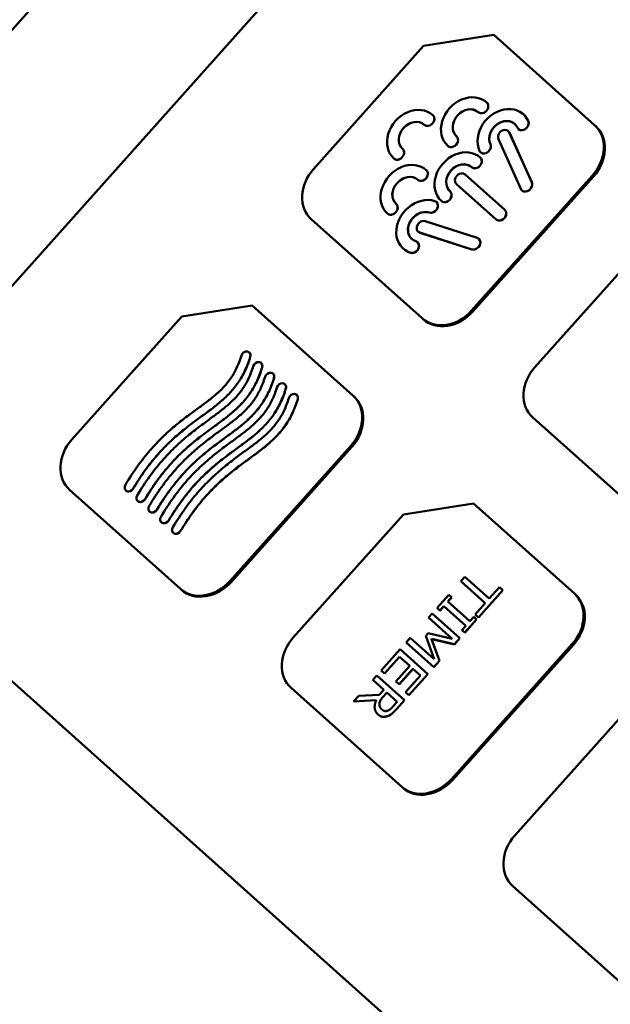
# Model space of a CAD drawing. Units: inches. Extents: x 3110 to 5353, y 935 to 5515.
# Drawn here: x 4264 to 4293, y 1228 to 1277 of the extents above; entities that cross this region are included whole.
import ezdxf

# ---------------------------------------------------------------- set-up
doc = ezdxf.new("R2010")
doc.units = ezdxf.units.IN
doc.header["$MEASUREMENT"] = 0
for name, color, linetype, lineweight in [('AM_0', 7, 'Continuous', 30), ('AM_5', 92, 'Continuous', 15), ('Visibile (ISO)', 7, 'Continuous', 50)]:
    doc.layers.add(name, color=color, linetype=linetype, lineweight=lineweight)
doc.styles.get("Standard").update_dxf_attribs({"font": 'ROMANS.SHX'})
doc.dimstyles.new('AM_ANSI$0', dxfattribs={"dimtxt": 0.12, "dimasz": 0.12, "dimexe": 0.1, "dimexo": 0.05, "dimgap": 0.06, "dimtad": 0, "dimtih": 1, "dimtoh": 1, "dimdec": 4, "dimzin": 7, "dimdsep": 46, "dimtxsty": 'Standard', "dimcen": 0, "dimclrd": 256, "dimclre": 256, "dimclrt": 140, "dimadec": 0, "dimazin": 2, "dimtp": 0.1, "dimtm": 0.1, "dimtfac": 0.71, "dimtdec": 4, "dimtofl": 0, "dimtmove": 0, "dimatfit": 3, "dimfxl": 1, "dimtolj": 1, "dimtzin": 7, "dimlwd": -1, "dimlwe": -1, "dimarcsym": 1})

# ---------------------------------------------------------------- blocks, each defined once
blk = doc.blocks.new('_ClosedBlank')
at = {"layer": 'AM_0', "color": 0, "lineweight": -2}
for p, q in [((-1, 0.16667), (0, 0)), ((-1, 0.16667), (-1, -0.16667)), ((0, 0), (-1, -0.16667))]:
    blk.add_line(p, q, dxfattribs=at)
blk = doc.blocks.new('*D33')
at = {"layer": 'AM_5', "linetype": 'ByBlock', "transparency": 16777216}
for p, q in [((4421.186, 2159.668), (3326.444, 2159.668)), ((3326.544, 2089.668), (3326.544, 1696.983)), ((3326.544, 1174.299), (3326.544, 1566.983)), ((4232.494, 1104.299), (3326.444, 1104.299))]:
    blk.add_line(p, q, dxfattribs=at)
at = {"layer": 'Defpoints', "color": 0, "transparency": 16777216}
for p in [(4421.236, 2159.668), (3326.544, 1104.299), (4232.544, 1104.299)]:
    blk.add_point(p, dxfattribs=at)
at = {"layer": 'AM_5', "transparency": 16777216, "xscale": 70, "yscale": 70, "zscale": 70}
for p, rotation in [((3326.544, 2159.668), 90), ((3326.544, 1104.299), 270)]:
    blk.add_blockref('_ClosedBlank', p, dxfattribs=dict(at, rotation=rotation))
at = {"layer": 'AM_5', "color": 140, "transparency": 16777216, "insert": (3326.544, 1631.983), "char_height": 70, "attachment_point": 5}
blk.add_mtext('\\A1;1055', dxfattribs=at)

msp = doc.modelspace()

# ---------------------------------------------------------------- linework, layer by layer
at = {"layer": 'Visibile (ISO)'}
for p, q in [((4216.99484, 1224.49651), (4295.05037, 1311.81448)), ((4254.83744, 1254.19233), (4296.63767, 1300.95278)), ((4283.61051, 1275.47706), (4287.0784, 1276.01906)), ((4287.0784, 1276.01906), (4292.06469, 1271.5617)), ((4278.16908, 1269.38992), (4283.61051, 1275.47706)), ((4286.73422, 1272.67838), (4286.73148, 1272.68083)), ((4284.06879, 1272.05655), (4284.06605, 1272.059)), ((4288.5408, 1272.10224), (4288.53806, 1272.10468)), ((4292.11943, 1271.51277), (4292.06469, 1271.5617)), ((4287.79436, 1271.26723), (4287.79163, 1271.26968)), ((4287.8456, 1271.19554), (4288.95261, 1268.73795)), ((4287.84834, 1271.19309), (4288.95535, 1268.7355)), ((4288.30319, 1271.36561), (4288.30045, 1271.36805)), ((4284.81482, 1270.53122), (4284.81209, 1270.53367)), ((4288.41812, 1268.40908), (4287.31111, 1270.86667)), ((4286.43247, 1270.21456), (4286.42973, 1270.217)), ((4282.14939, 1269.90939), (4282.14665, 1269.91184)), ((4286.41392, 1269.96018), (4286.41119, 1269.96263)), ((4283.74849, 1269.33835), (4283.74575, 1269.3408)), ((4285.66476, 1269.12762), (4287.61904, 1267.38064)), ((4291.95766, 1269.08207), (4285.9862, 1262.40201)), ((4292.0124, 1269.03314), (4286.04094, 1262.35308)), ((4287.1925, 1266.9035), (4285.23822, 1268.65047)), ((4288.47484, 1268.33249), (4288.4721, 1268.33494)), ((4284.24381, 1267.76618), (4284.24108, 1267.76863)), ((4284.49453, 1267.81302), (4284.49179, 1267.81546)), ((4281.82909, 1267.19119), (4281.82636, 1267.19363)), ((4287.62177, 1267.3782), (4287.61904, 1267.38064)), ((4283.53403, 1262.01875), (4278.06205, 1266.91029)), ((4283.6939, 1266.82021), (4286.25974, 1265.99456)), ((4287.19524, 1266.90105), (4287.1925, 1266.9035)), ((4283.3498, 1266.29526), (4283.34707, 1266.2977)), ((4285.99261, 1265.42669), (4283.42677, 1266.25234)), ((4285.99534, 1265.42424), (4283.42951, 1266.24989)), ((4283.30886, 1265.77863), (4283.30612, 1265.78107)), ((4286.34217, 1265.94675), (4286.33944, 1265.9492)), ((4289.11305, 1259.60685), (4294.55449, 1265.69399)), ((4282.60337, 1265.46025), (4282.60063, 1265.4627)), ((4271.66759, 1262.11693), (4275.13548, 1262.65894)), ((4275.13548, 1262.65894), (4280.12177, 1258.20157)), ((4266.22615, 1256.02979), (4271.66759, 1262.11693)), ((4283.58877, 1261.96982), (4283.53403, 1262.01875)), ((4274.99759, 1260.33566), (4274.99485, 1260.3381)), ((4275.58387, 1259.81156), (4275.58114, 1259.81401)), ((4276.17016, 1259.28747), (4276.16742, 1259.28992)), ((4276.75644, 1258.76338), (4276.7537, 1258.76582)), ((4277.34273, 1258.23928), (4277.33999, 1258.24173)), ((4280.17651, 1258.15264), (4280.12177, 1258.20157)), ((4294.47801, 1252.23568), (4289.00602, 1257.12722)), ((4280.01474, 1255.72195), (4274.04328, 1249.04188)), ((4280.06948, 1255.67302), (4274.09802, 1248.99295)), ((4271.59111, 1248.65863), (4266.11912, 1253.55016)), ((4268.89817, 1253.51245), (4268.89543, 1253.5149)), ((4269.48445, 1252.98836), (4269.48172, 1252.9908)), ((4282.61156, 1252.33386), (4286.07945, 1252.87587)), ((4286.07945, 1252.87587), (4291.06575, 1248.4185)), ((4270.07074, 1252.46426), (4270.068, 1252.46671)), ((4277.17013, 1246.24672), (4282.61156, 1252.33386)), ((4293.03433, 1217.47196), (4254.73041, 1251.7127)), ((4270.65702, 1251.94017), (4270.65428, 1251.94262)), ((4271.24331, 1251.41608), (4271.24057, 1251.41852)), ((4285.45211, 1249.02727), (4285.65051, 1249.24922)), ((4285.65051, 1249.24922), (4286.85666, 1248.17102)), ((4271.64585, 1248.6097), (4271.59111, 1248.65863)), ((4286.65825, 1247.94907), (4285.45211, 1249.02727)), ((4287.51936, 1248.58661), (4286.31926, 1247.24411)), ((4287.52209, 1248.58417), (4286.322, 1247.24166)), ((4286.85666, 1248.17102), (4287.3575, 1248.7313)), ((4287.3575, 1248.7313), (4287.51936, 1248.58661)), ((4287.52209, 1248.58417), (4287.51936, 1248.58661)), ((4284.27984, 1247.71589), (4284.85811, 1248.36278)), ((4284.99779, 1248.23792), (4284.80786, 1248.02544)), ((4285.00053, 1248.23547), (4284.81059, 1248.023)), ((4284.85811, 1248.36278), (4284.99779, 1248.23792)), ((4285.00053, 1248.23547), (4284.99779, 1248.23792)), ((4291.12048, 1248.36957), (4291.06575, 1248.4185)), ((4284.41952, 1247.59102), (4284.27984, 1247.71589)), ((4284.60945, 1247.8035), (4284.41952, 1247.59102)), ((4284.61219, 1247.80105), (4284.42225, 1247.58858)), ((4285.69809, 1246.83034), (4284.60945, 1247.8035)), ((4284.80786, 1248.02544), (4285.89649, 1247.05229)), ((4286.15741, 1247.38879), (4286.65825, 1247.94907)), ((4283.84915, 1247.2341), (4284.03425, 1247.44116)), ((4285.02758, 1246.18068), (4283.84915, 1247.2341)), ((4284.03425, 1247.44116), (4285.40225, 1246.21828)), ((4284.42225, 1247.58858), (4284.41952, 1247.59102)), ((4286.22611, 1247.1399), (4285.64783, 1246.493)), ((4286.22884, 1247.13745), (4285.65057, 1246.49056)), ((4285.89649, 1247.05229), (4286.08642, 1247.26476)), ((4286.08642, 1247.26476), (4286.22611, 1247.1399)), ((4286.31926, 1247.24411), (4286.15741, 1247.38879)), ((4286.22884, 1247.13745), (4286.22611, 1247.1399)), ((4286.322, 1247.24166), (4286.31926, 1247.24411)), ((4285.50815, 1246.61787), (4285.69809, 1246.83034)), ((4282.75431, 1246.00933), (4282.95271, 1246.23128)), ((4282.95271, 1246.23128), (4284.13114, 1245.17785)), ((4283.71918, 1246.33012), (4283.84016, 1246.46545)), ((4284.13114, 1245.17785), (4283.71918, 1246.33012)), ((4283.84016, 1246.46545), (4285.02758, 1246.18068)), ((4285.13126, 1245.91513), (4283.99705, 1246.17911)), ((4283.99978, 1246.17667), (4283.99705, 1246.17911)), ((4283.99705, 1246.17911), (4284.39813, 1245.09501)), ((4285.13399, 1245.91268), (4283.99978, 1246.17667)), ((4283.99978, 1246.17667), (4284.40087, 1245.09256)), ((4285.40225, 1246.21828), (4285.13126, 1245.91513)), ((4285.40498, 1246.21583), (4285.13399, 1245.91268)), ((4285.40498, 1246.21583), (4285.40225, 1246.21828)), ((4285.64783, 1246.493), (4285.50815, 1246.61787)), ((4285.65057, 1246.49056), (4285.64783, 1246.493)), ((4281.51791, 1244.62622), (4282.45186, 1245.671)), ((4282.45186, 1245.671), (4283.81986, 1244.44811)), ((4284.1223, 1244.78645), (4282.75431, 1246.00933)), ((4290.95872, 1245.93888), (4284.98725, 1239.25881)), ((4291.01345, 1245.88995), (4285.04199, 1239.20988)), ((4285.13399, 1245.91268), (4285.13126, 1245.91513)), ((4282.41531, 1245.30437), (4281.67977, 1244.48154)), ((4282.41805, 1245.30192), (4281.6825, 1244.47909)), ((4282.92305, 1244.85049), (4282.41531, 1245.30437)), ((4282.2371, 1244.08315), (4282.92305, 1244.85049)), ((4283.0849, 1244.70581), (4282.39896, 1243.93847)), ((4283.08764, 1244.70336), (4282.40169, 1243.93602)), ((4283.4596, 1244.37085), (4283.0849, 1244.70581)), ((4284.39813, 1245.09501), (4284.1223, 1244.78645)), ((4284.12504, 1244.784), (4284.1223, 1244.78645)), ((4284.40087, 1245.09256), (4284.12504, 1244.784)), ((4284.40087, 1245.09256), (4284.39813, 1245.09501)), ((4281.10175, 1244.16068), (4281.30015, 1244.38262)), ((4281.30015, 1244.38262), (4282.66815, 1243.15974)), ((4281.67977, 1244.48154), (4281.51791, 1244.62622)), ((4281.6825, 1244.47909), (4281.67977, 1244.48154)), ((4282.72406, 1243.54802), (4283.4596, 1244.37085)), ((4283.81986, 1244.44811), (4282.88591, 1243.40334)), ((4283.8226, 1244.44567), (4282.88865, 1243.40089)), ((4283.8226, 1244.44567), (4283.81986, 1244.44811)), ((4282.53509, 1238.87556), (4277.0631, 1243.76709)), ((4281.64607, 1243.6741), (4281.10175, 1244.16068)), ((4282.39896, 1243.93847), (4282.2371, 1244.08315)), ((4282.40169, 1243.93602), (4282.39896, 1243.93847)), ((4280.14482, 1243.09019), (4280.4025, 1243.37845)), ((4280.4025, 1243.37845), (4281.41863, 1243.41967)), ((4281.41863, 1243.41967), (4281.64607, 1243.6741)), ((4281.62374, 1243.34345), (4281.79794, 1243.53833)), ((4281.80068, 1243.53589), (4281.62647, 1243.34101)), ((4281.79794, 1243.53833), (4282.31233, 1243.07851)), ((4282.88591, 1243.40334), (4282.72406, 1243.54802)), ((4282.88865, 1243.40089), (4282.88591, 1243.40334)), ((4281.27122, 1243.15214), (4280.14482, 1243.09019)), ((4280.14755, 1243.08774), (4280.14482, 1243.09019)), ((4281.26999, 1243.14947), (4280.14755, 1243.08774)), ((4281.42764, 1242.97579), (4281.4249, 1242.97824)), ((4282.31233, 1243.07851), (4282.11513, 1242.85792)), ((4282.66815, 1243.15974), (4282.28344, 1242.72938)), ((4282.67089, 1243.15729), (4282.28618, 1242.72693)), ((4282.67089, 1243.15729), (4282.66815, 1243.15974)), ((4281.36556, 1242.4445), (4281.36283, 1242.44695)), ((4288.1141, 1236.46365), (4293.55554, 1242.55079)), ((4282.58982, 1238.82663), (4282.53509, 1238.87556)), ((4293.47906, 1229.09249), (4288.00707, 1233.98402))]:
    msp.add_line(p, q, dxfattribs=at)
for centre, major_axis, start_param, end_param in [((4285.77179, 1271.60725), (-0.9597, -1.07358), 3.14159265, 6.28318531), ((4283.10635, 1270.98542), (-0.9597, -1.07358), 3.14159265, 6.28318531), ((4285.77179, 1271.60725), (0.53317, 0.59643), 0, 3.14159265), ((4285.77452, 1271.6048), (0.53317, 0.59643), 0, 3.14159265), ((4286.51822, 1272.44226), (0.21327, 0.23857), 3.14159265, 6.28318531), ((4286.52095, 1272.43981), (0.21327, 0.23857), 3.14159265, 6.28318531), ((4283.85278, 1271.82043), (0.21327, 0.23857), 3.14159265, 6.28318531), ((4283.85552, 1271.81798), (0.21327, 0.23857), 3.14159265, 6.28318531), ((4287.57836, 1271.0311), (-0.9597, -1.07358), 2.7925268, 5.93411946), ((4287.5811, 1271.02866), (0.9597, 1.07358), 5.93411946, 6.28318531), ((4283.10635, 1270.98542), (0.53317, 0.59643), 0, 3.14159265), ((4283.10909, 1270.98297), (0.53317, 0.59643), 0, 3.14159265), ((4287.57836, 1271.0311), (0.53317, 0.59643), 5.93411946, 9.07571211), ((4287.5811, 1271.02866), (0.53317, 0.59643), 0.00280083, 2.7925268), ((4288.51372, 1271.60663), (0.21327, 0.23857), 2.7925268, 5.93411946), ((4288.51645, 1271.60418), (0.21327, 0.23857), 3.14159265, 5.93411946), ((4290.78509, 1270.13026), (1.2796, 1.43144), 4.71238898, 6.28318531), ((4290.83983, 1270.08133), (1.2796, 1.43144), 4.71238898, 6.28318531), ((4285.02535, 1270.77224), (0.21327, 0.23857), 3.14159265, 6.28318531), ((4285.02809, 1270.76979), (0.21327, 0.23857), 3.14159265, 6.28318531), ((4287.57836, 1271.0311), (-0.21327, -0.23857), 2.7925268, 5.93411946), ((4287.5811, 1271.02866), (0.21327, 0.23857), 5.93411946, 6.28318531), ((4286.643, 1270.45558), (0.21327, 0.23857), 2.7925268, 5.93411946), ((4286.64574, 1270.45313), (0.21327, 0.23857), 3.14159265, 5.93411946), ((4282.35992, 1270.15041), (0.21327, 0.23857), 3.14159265, 6.28318531), ((4282.36266, 1270.14796), (0.21327, 0.23857), 3.14159265, 6.28318531), ((4285.45149, 1268.88905), (-0.9597, -1.07358), 3.14159265, 6.28318531), ((4282.78605, 1268.26722), (-0.9597, -1.07358), 3.14159265, 6.28318531), ((4285.45149, 1268.88905), (0.53317, 0.59643), 0, 3.14159265), ((4285.45423, 1268.8866), (0.53317, 0.59643), 0, 3.14159265), ((4286.19792, 1269.72405), (0.21327, 0.23857), 3.14159265, 6.28318531), ((4286.20066, 1269.72161), (0.21327, 0.23857), 3.14159265, 6.28318531), ((4279.34164, 1268.34173), (-1.2796, -1.43144), 4.71238898, 6.28318531), ((4282.78605, 1268.26722), (0.53317, 0.59643), 0, 3.14159265), ((4282.78879, 1268.26477), (0.53317, 0.59643), 0, 3.14159265), ((4283.53249, 1269.10222), (0.21327, 0.23857), 3.14159265, 6.28318531), ((4283.53522, 1269.09978), (0.21327, 0.23857), 3.14159265, 6.28318531), ((4285.45149, 1268.88905), (-0.21327, -0.23857), 3.14159265, 6.28318531), ((4288.68537, 1268.57351), (0.21327, 0.23857), 2.7925268, 5.93411946), ((4288.68811, 1268.57106), (0.21327, 0.23857), 3.14159265, 5.93411946), ((4284.70506, 1268.05404), (0.21327, 0.23857), 3.14159265, 6.28318531), ((4284.70779, 1268.05159), (0.21327, 0.23857), 3.14159265, 6.28318531), ((4282.03962, 1267.43221), (0.21327, 0.23857), 3.14159265, 6.28318531), ((4282.04236, 1267.42976), (0.21327, 0.23857), 3.14159265, 6.28318531), ((4283.56033, 1266.53628), (-0.9597, -1.07358), 3.4906585, 6.63225116), ((4284.02781, 1267.53005), (0.21327, 0.23857), 3.4906585, 6.63225116), ((4284.03055, 1267.52761), (0.21327, 0.23857), 3.4906585, 6.28318531), ((4283.56307, 1266.53383), (0.53317, 0.59643), 0.34906585, 3.13879182), ((4283.56033, 1266.53628), (0.53317, 0.59643), 0.34906585, 3.4906585), ((4287.40577, 1267.14207), (0.21327, 0.23857), 3.14159265, 6.28318531), ((4287.40851, 1267.13962), (0.21327, 0.23857), 3.14159265, 6.28318531), ((4283.56033, 1266.53628), (-0.21327, -0.23857), 3.4906585, 6.63225116), ((4283.56307, 1266.53383), (-0.21327, -0.23857), 0, 0.34906585), ((4283.09286, 1265.5425), (0.21327, 0.23857), 3.4906585, 6.63225116), ((4283.09559, 1265.54005), (0.21327, 0.23857), 3.4906585, 6.28318531), ((4286.12617, 1265.71063), (0.21327, 0.23857), 3.4906585, 6.63225116), ((4286.12891, 1265.70818), (0.21327, 0.23857), 3.4906585, 6.28318531), ((4283.56307, 1266.53383), (-0.9597, -1.07358), 0, 0.34906585), ((4284.81363, 1263.4502), (-1.2796, -1.43144), 0, 1.57079633), ((4284.86837, 1263.40127), (-1.2796, -1.43144), 0, 1.57079633), ((4274.82424, 1260.14724), (0.17061, 0.19086), 5.23008885, 8.3716815), ((4274.82698, 1260.1448), (0.17061, 0.19086), 5.23008885, 6.28318531), ((4275.41052, 1259.62315), (0.17061, 0.19086), 5.23008885, 8.3716815), ((4275.41326, 1259.6207), (0.17061, 0.19086), 5.23008885, 6.28318531), ((4275.99681, 1259.09906), (0.17061, 0.19086), 5.23008885, 8.3716815), ((4275.99954, 1259.09661), (0.17061, 0.19086), 5.23008885, 6.28318531), ((4290.28562, 1258.55866), (-1.2796, -1.43144), 4.71238898, 6.28318531), ((4276.58309, 1258.57497), (0.17061, 0.19086), 5.23008885, 8.3716815), ((4276.58583, 1258.57252), (0.17061, 0.19086), 5.23008885, 6.28318531), ((4277.16938, 1258.05087), (0.17061, 0.19086), 5.23008885, 8.3716815), ((4277.17211, 1258.04843), (0.17061, 0.19086), 5.23008885, 6.28318531), ((4278.84217, 1256.77013), (1.2796, 1.43144), 4.71238898, 6.28318531), ((4278.89691, 1256.7212), (1.2796, 1.43144), 4.71238898, 6.28318531), ((4267.39872, 1254.9816), (-1.2796, -1.43144), 4.71238898, 6.28318531), ((4269.06604, 1253.70575), (-0.17061, -0.19086), 4.94466959, 8.08626224), ((4269.06878, 1253.70331), (-0.17061, -0.19086), 0, 1.80307693), ((4269.65233, 1253.18166), (-0.17061, -0.19086), 4.94466959, 8.08626224), ((4269.65507, 1253.17921), (-0.17061, -0.19086), 0, 1.80307693), ((4270.23861, 1252.65757), (-0.17061, -0.19086), 4.94466959, 8.08626224), ((4270.24135, 1252.65512), (-0.17061, -0.19086), 0, 1.80307693), ((4270.8249, 1252.13348), (-0.17061, -0.19086), 4.94466959, 8.08626224), ((4270.82763, 1252.13103), (-0.17061, -0.19086), 0, 1.80307693), ((4271.41118, 1251.60938), (-0.17061, -0.19086), 4.94466959, 8.08626224), ((4271.41392, 1251.60694), (-0.17061, -0.19086), 0, 1.80307693), ((4272.87071, 1250.09007), (-1.2796, -1.43144), 0, 1.57079633), ((4272.92545, 1250.04114), (-1.2796, -1.43144), 0, 1.57079633), ((4289.78615, 1246.98706), (1.2796, 1.43144), 4.71238898, 6.28318531), ((4289.84088, 1246.93813), (1.2796, 1.43144), 4.71238898, 6.28318531), ((4278.3427, 1245.19853), (-1.2796, -1.43144), 4.71238898, 6.28318531), ((4283.81469, 1240.307), (-1.2796, -1.43144), 0, 1.57079633), ((4283.86942, 1240.25807), (-1.2796, -1.43144), 0, 1.57079633), ((4289.28667, 1235.41546), (-1.2796, -1.43144), 4.71238898, 6.28318531)]:
    msp.add_ellipse(centre, major_axis=major_axis, ratio=0.81915204, start_param=start_param, end_param=end_param, dxfattribs=at)
for points, degree, knots in [([(4268.87463, 1253.79782), (4269.07698, 1254.1369), (4269.48479, 1254.75463), (4269.99664, 1255.39639), (4270.50509, 1255.95567), (4270.90694, 1256.34323), (4271.39741, 1256.76853), (4271.77796, 1257.06787), (4272.23324, 1257.40704), (4272.57895, 1257.65688), (4272.98296, 1257.95806), (4273.28184, 1258.19615), (4273.6219, 1258.50528), (4273.86669, 1258.76779), (4274.13921, 1259.13266), (4274.37935, 1259.54482), (4274.53586, 1259.94849), (4274.60395, 1260.17424)], 3, [0, 0, 0, 0, 0.08333333, 0.16666667, 0.20833333, 0.29166667, 0.33333333, 0.41666667, 0.45833333, 0.54166667, 0.58333333, 0.66666667, 0.70833333, 0.79166667, 0.83333333, 0.91666667, 1, 1, 1, 1]), ([(4275.04453, 1260.12025), (4274.96895, 1259.86969), (4274.79205, 1259.41113), (4274.51064, 1258.92733), (4274.19089, 1258.49948), (4273.90839, 1258.19717), (4273.53036, 1257.85387), (4273.21069, 1257.59962), (4272.7943, 1257.28927), (4272.44902, 1257.03975), (4272.00509, 1256.70896), (4271.64101, 1256.42245), (4271.17695, 1256.01999), (4270.79933, 1255.65573), (4270.32146, 1255.1301), (4269.83891, 1254.52527), (4269.45096, 1253.93792), (4269.25746, 1253.61368)], 3, [0, 0, 0, 0, 0.08333333, 0.16666667, 0.20833333, 0.29166667, 0.33333333, 0.41666667, 0.45833333, 0.54166667, 0.58333333, 0.66666667, 0.70833333, 0.79166667, 0.83333333, 0.91666667, 1, 1, 1, 1]), ([(4275.04726, 1260.11781), (4274.97169, 1259.86724), (4274.79478, 1259.40868), (4274.51338, 1258.92488), (4274.19362, 1258.49703), (4273.91112, 1258.19473), (4273.53309, 1257.85142), (4273.21343, 1257.59717), (4272.79704, 1257.28682), (4272.45176, 1257.0373), (4272.00782, 1256.70651), (4271.64374, 1256.42), (4271.17969, 1256.01754), (4270.80207, 1255.65329), (4270.32419, 1255.12766), (4269.84165, 1254.52282), (4269.4537, 1253.93548), (4269.2602, 1253.61124)], 3, [0, 0, 0, 0, 0.08333333, 0.16666667, 0.20833333, 0.29166667, 0.33333333, 0.41666667, 0.45833333, 0.54166667, 0.58333333, 0.66666667, 0.70833333, 0.79166667, 0.83333333, 0.91666667, 1, 1, 1, 1]), ([(4269.46091, 1253.27373), (4269.66326, 1253.61281), (4270.07108, 1254.23054), (4270.58293, 1254.8723), (4271.09138, 1255.43158), (4271.49323, 1255.81914), (4271.9837, 1256.24444), (4272.36425, 1256.54377), (4272.81953, 1256.88295), (4273.16523, 1257.13279), (4273.56925, 1257.43396), (4273.86812, 1257.67205), (4274.20819, 1257.98119), (4274.45297, 1258.2437), (4274.7255, 1258.60857), (4274.96563, 1259.02073), (4275.12214, 1259.4244), (4275.19023, 1259.65014)], 3, [0, 0, 0, 0, 0.08333333, 0.16666667, 0.20833333, 0.29166667, 0.33333333, 0.41666667, 0.45833333, 0.54166667, 0.58333333, 0.66666667, 0.70833333, 0.79166667, 0.83333333, 0.91666667, 1, 1, 1, 1]), ([(4275.63081, 1259.59616), (4275.55524, 1259.34559), (4275.37833, 1258.88703), (4275.09692, 1258.40323), (4274.77717, 1257.97539), (4274.49467, 1257.67308), (4274.11664, 1257.32978), (4273.79698, 1257.07553), (4273.38059, 1256.76517), (4273.03531, 1256.51566), (4272.59137, 1256.18486), (4272.22729, 1255.89835), (4271.76324, 1255.49589), (4271.38561, 1255.13164), (4270.90774, 1254.60601), (4270.4252, 1254.00118), (4270.03725, 1253.41383), (4269.84375, 1253.08959)], 3, [0, 0, 0, 0, 0.08333333, 0.16666667, 0.20833333, 0.29166667, 0.33333333, 0.41666667, 0.45833333, 0.54166667, 0.58333333, 0.66666667, 0.70833333, 0.79166667, 0.83333333, 0.91666667, 1, 1, 1, 1]), ([(4275.63355, 1259.59371), (4275.55797, 1259.34315), (4275.38107, 1258.88459), (4275.09966, 1258.40079), (4274.77991, 1257.97294), (4274.49741, 1257.67064), (4274.11938, 1257.32733), (4273.79971, 1257.07308), (4273.38332, 1256.76273), (4273.03804, 1256.51321), (4272.59411, 1256.18242), (4272.23003, 1255.89591), (4271.76598, 1255.49345), (4271.38835, 1255.12919), (4270.91048, 1254.60356), (4270.42793, 1253.99873), (4270.03998, 1253.41138), (4269.84648, 1253.08715)], 3, [0, 0, 0, 0, 0.08333333, 0.16666667, 0.20833333, 0.29166667, 0.33333333, 0.41666667, 0.45833333, 0.54166667, 0.58333333, 0.66666667, 0.70833333, 0.79166667, 0.83333333, 0.91666667, 1, 1, 1, 1]), ([(4270.04719, 1252.74964), (4270.24955, 1253.08872), (4270.65736, 1253.70644), (4271.16921, 1254.34821), (4271.67766, 1254.90748), (4272.07951, 1255.29505), (4272.56998, 1255.72035), (4272.95053, 1256.01968), (4273.40581, 1256.35886), (4273.75152, 1256.60869), (4274.15553, 1256.90987), (4274.4544, 1257.14796), (4274.79447, 1257.4571), (4275.03926, 1257.71961), (4275.31178, 1258.08447), (4275.55192, 1258.49663), (4275.70843, 1258.90031), (4275.77652, 1259.12605)], 3, [0, 0, 0, 0, 0.08333333, 0.16666667, 0.20833333, 0.29166667, 0.33333333, 0.41666667, 0.45833333, 0.54166667, 0.58333333, 0.66666667, 0.70833333, 0.79166667, 0.83333333, 0.91666667, 1, 1, 1, 1]), ([(4276.2171, 1259.07207), (4276.14152, 1258.8215), (4275.96461, 1258.36294), (4275.68321, 1257.87914), (4275.36346, 1257.45129), (4275.08096, 1257.14899), (4274.70293, 1256.80568), (4274.38326, 1256.55143), (4273.96687, 1256.24108), (4273.62159, 1255.99156), (4273.17766, 1255.66077), (4272.81358, 1255.37426), (4272.34952, 1254.9718), (4271.9719, 1254.60755), (4271.49402, 1254.08192), (4271.01148, 1253.47708), (4270.62353, 1252.88974), (4270.43003, 1252.5655)], 3, [0, 0, 0, 0, 0.08333333, 0.16666667, 0.20833333, 0.29166667, 0.33333333, 0.41666667, 0.45833333, 0.54166667, 0.58333333, 0.66666667, 0.70833333, 0.79166667, 0.83333333, 0.91666667, 1, 1, 1, 1]), ([(4276.21983, 1259.06962), (4276.14426, 1258.81905), (4275.96735, 1258.36049), (4275.68595, 1257.87669), (4275.36619, 1257.44885), (4275.08369, 1257.14654), (4274.70566, 1256.80324), (4274.386, 1256.54899), (4273.96961, 1256.23863), (4273.62433, 1255.98912), (4273.18039, 1255.65833), (4272.81631, 1255.37181), (4272.35226, 1254.96935), (4271.97463, 1254.6051), (4271.49676, 1254.07947), (4271.01422, 1253.47464), (4270.62627, 1252.88729), (4270.43277, 1252.56305)], 3, [0, 0, 0, 0, 0.08333333, 0.16666667, 0.20833333, 0.29166667, 0.33333333, 0.41666667, 0.45833333, 0.54166667, 0.58333333, 0.66666667, 0.70833333, 0.79166667, 0.83333333, 0.91666667, 1, 1, 1, 1]), ([(4270.63348, 1252.22554), (4270.83583, 1252.56462), (4271.24364, 1253.18235), (4271.75549, 1253.82411), (4272.26395, 1254.38339), (4272.6658, 1254.77095), (4273.15627, 1255.19625), (4273.53682, 1255.49559), (4273.9921, 1255.83476), (4274.3378, 1256.0846), (4274.74182, 1256.38578), (4275.04069, 1256.62387), (4275.38075, 1256.93301), (4275.62554, 1257.19552), (4275.89807, 1257.56038), (4276.1382, 1257.97254), (4276.29471, 1258.37621), (4276.3628, 1258.60196)], 3, [0, 0, 0, 0, 0.08333333, 0.16666667, 0.20833333, 0.29166667, 0.33333333, 0.41666667, 0.45833333, 0.54166667, 0.58333333, 0.66666667, 0.70833333, 0.79166667, 0.83333333, 0.91666667, 1, 1, 1, 1]), ([(4276.80338, 1258.54797), (4276.7278, 1258.29741), (4276.5509, 1257.83885), (4276.26949, 1257.35505), (4275.94974, 1256.9272), (4275.66724, 1256.6249), (4275.28921, 1256.28159), (4274.96955, 1256.02734), (4274.55315, 1255.71699), (4274.20788, 1255.46747), (4273.76394, 1255.13668), (4273.39986, 1254.85017), (4272.93581, 1254.44771), (4272.55818, 1254.08345), (4272.08031, 1253.55782), (4271.59777, 1252.95299), (4271.20982, 1252.36565), (4271.01632, 1252.04141)], 3, [0, 0, 0, 0, 0.08333333, 0.16666667, 0.20833333, 0.29166667, 0.33333333, 0.41666667, 0.45833333, 0.54166667, 0.58333333, 0.66666667, 0.70833333, 0.79166667, 0.83333333, 0.91666667, 1, 1, 1, 1]), ([(4276.80612, 1258.54553), (4276.73054, 1258.29496), (4276.55364, 1257.8364), (4276.27223, 1257.3526), (4275.95248, 1256.92475), (4275.66998, 1256.62245), (4275.29195, 1256.27914), (4274.97228, 1256.02489), (4274.55589, 1255.71454), (4274.21061, 1255.46502), (4273.76668, 1255.13423), (4273.4026, 1254.84772), (4272.93854, 1254.44526), (4272.56092, 1254.08101), (4272.08305, 1253.55538), (4271.6005, 1252.95054), (4271.21255, 1252.3632), (4271.01905, 1252.03896)], 3, [0, 0, 0, 0, 0.08333333, 0.16666667, 0.20833333, 0.29166667, 0.33333333, 0.41666667, 0.45833333, 0.54166667, 0.58333333, 0.66666667, 0.70833333, 0.79166667, 0.83333333, 0.91666667, 1, 1, 1, 1]), ([(4271.21976, 1251.70145), (4271.42212, 1252.04053), (4271.82993, 1252.65826), (4272.34178, 1253.30002), (4272.85023, 1253.8593), (4273.25208, 1254.24686), (4273.74255, 1254.67216), (4274.1231, 1254.97149), (4274.57838, 1255.31067), (4274.92409, 1255.56051), (4275.3281, 1255.86168), (4275.62697, 1256.09978), (4275.96704, 1256.40891), (4276.21182, 1256.67142), (4276.48435, 1257.03629), (4276.72449, 1257.44845), (4276.881, 1257.85212), (4276.94909, 1258.07786)], 3, [0, 0, 0, 0, 0.08333333, 0.16666667, 0.20833333, 0.29166667, 0.33333333, 0.41666667, 0.45833333, 0.54166667, 0.58333333, 0.66666667, 0.70833333, 0.79166667, 0.83333333, 0.91666667, 1, 1, 1, 1]), ([(4277.38967, 1258.02388), (4277.31409, 1257.77331), (4277.13718, 1257.31476), (4276.85578, 1256.83095), (4276.53603, 1256.40311), (4276.25353, 1256.1008), (4275.8755, 1255.7575), (4275.55583, 1255.50325), (4275.13944, 1255.19289), (4274.79416, 1254.94338), (4274.35022, 1254.61259), (4273.98614, 1254.32608), (4273.52209, 1253.92362), (4273.14447, 1253.55936), (4272.66659, 1253.03373), (4272.18405, 1252.4289), (4271.7961, 1251.84155), (4271.6026, 1251.51731)], 3, [0, 0, 0, 0, 0.08333333, 0.16666667, 0.20833333, 0.29166667, 0.33333333, 0.41666667, 0.45833333, 0.54166667, 0.58333333, 0.66666667, 0.70833333, 0.79166667, 0.83333333, 0.91666667, 1, 1, 1, 1]), ([(4277.3924, 1258.02143), (4277.31683, 1257.77087), (4277.13992, 1257.31231), (4276.85851, 1256.82851), (4276.53876, 1256.40066), (4276.25626, 1256.09836), (4275.87823, 1255.75505), (4275.55857, 1255.5008), (4275.14218, 1255.19045), (4274.7969, 1254.94093), (4274.35296, 1254.61014), (4273.98888, 1254.32363), (4273.52483, 1253.92117), (4273.1472, 1253.55691), (4272.66933, 1253.03128), (4272.18679, 1252.42645), (4271.79884, 1251.83911), (4271.60534, 1251.51487)], 3, [0, 0, 0, 0, 0.08333333, 0.16666667, 0.20833333, 0.29166667, 0.33333333, 0.41666667, 0.45833333, 0.54166667, 0.58333333, 0.66666667, 0.70833333, 0.79166667, 0.83333333, 0.91666667, 1, 1, 1, 1]), ([(4281.42764, 1242.97579), (4281.42178, 1242.89337), (4281.48672, 1242.75298), (4281.5565, 1242.69017)], 2, [0, 0, 0, 1, 1.98926012, 1.98926012, 1.98926012])]:
    msp.add_open_spline(points, degree=degree, knots=knots, dxfattribs=at)
for points in [[(4281.4249, 1242.97824), (4281.42885, 1243.06966), (4281.53784, 1243.24737), (4281.62374, 1243.34345)], [(4281.62647, 1243.34101), (4281.54058, 1243.24492), (4281.43159, 1243.06722), (4281.42764, 1242.97579)], [(4281.36283, 1242.44695), (4281.21317, 1242.58073), (4281.17724, 1242.94884), (4281.27122, 1243.15214)], [(4281.55529, 1242.69125), (4281.48434, 1242.75467), (4281.41904, 1242.89582), (4281.4249, 1242.97824)], [(4282.11513, 1242.85792), (4282.03287, 1242.76589), (4281.8993, 1242.65886), (4281.83146, 1242.63429)], [(4281.83151, 1242.36885), (4281.70632, 1242.3225), (4281.47036, 1242.35082), (4281.36283, 1242.44695)], [(4281.83425, 1242.3664), (4281.70905, 1242.32005), (4281.4731, 1242.34837), (4281.36556, 1242.4445)], [(4281.83146, 1242.63429), (4281.75313, 1242.60691), (4281.61515, 1242.63774), (4281.55529, 1242.69125)], [(4282.28344, 1242.72938), (4282.15521, 1242.58592), (4281.95671, 1242.41519), (4281.83151, 1242.36885)], [(4282.28618, 1242.72693), (4282.15794, 1242.58348), (4281.95945, 1242.41274), (4281.83425, 1242.3664)]]:
    msp.add_open_spline(points, degree=2, dxfattribs=at)

# ---------------------------------------------------------------- dimensions: what is measured, and where the dimension line sits
at = {"layer": 'AM_5'}
dim = msp.add_linear_dim(base=(3326.54379, 1104.29855), p1=(4421.23587, 2159.66759), p2=(4232.54408, 1104.29855), angle=270, text='1055', dimstyle='AM_ANSI$0', override={"dimtxt": 70, "dimasz": 70, "dimgap": 30, "dimblk1": 'ClosedBlank', "dimblk2": 'ClosedBlank', "dimsah": 1}, dxfattribs=at)
dim.commit()
dim.dimension.update_dxf_attribs({"geometry": '*D33', "text_midpoint": (3326.54379, 1631.98307)})

doc.saveas('drawing.dxf')
